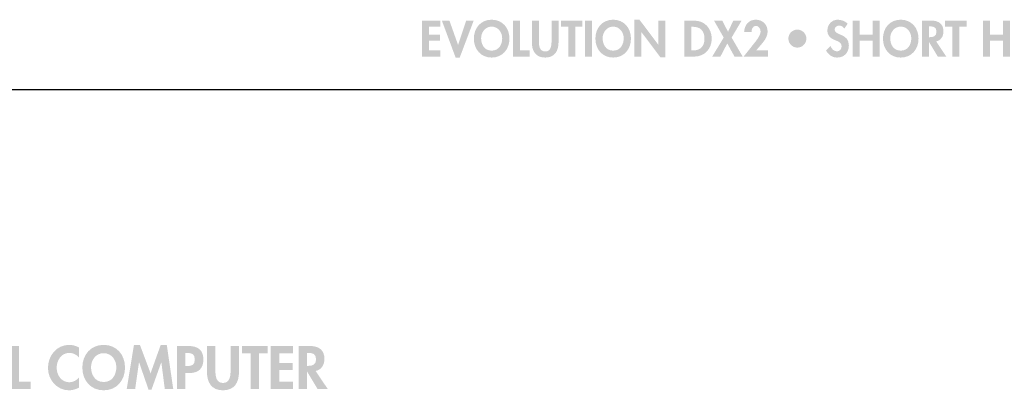
# Model space of a CAD drawing. Extents: x 13 to 267, y 9 to 201.
# Drawn here: x 67 to 140, y 173 to 201 of the extents above; entities that cross this region are included whole.
import ezdxf

# ---------------------------------------------------------------- set-up
doc = ezdxf.new("R2010")
doc.units = 0
doc.header["$MEASUREMENT"] = 0
doc.layers.add('FOREGROUND', color=160, linetype='CONTINUOUS')

# ---------------------------------------------------------------- blocks, each defined once
blk = doc.blocks.new('AI9-BLK75')
at = {"layer": 'FOREGROUND'}
for points in [[(-42.757, 0.878), (-42.757, 1.329), (-44.132, 1.329), (-44.132, -1.329), (-42.757, -1.329), (-42.757, -0.878), (-43.614, -0.878), (-43.614, -0.159), (-42.789, -0.159), (-42.789, 0.293), (-43.614, 0.293), (-43.614, 0.878)], [(-42.094, 1.329), (-42.652, 1.329), (-41.636, -1.4), (-41.333, -1.4), (-40.3, 1.329), (-40.857, 1.329), (-41.449, -0.462), (-41.456, -0.462)], [(-36.882, 1.329), (-37.401, 1.329), (-37.401, -1.329), (-36.149, -1.329), (-36.149, -0.878), (-36.882, -0.878)], [(-32.792, 0.878), (-32.256, 0.878), (-32.256, 1.329), (-33.846, 1.329), (-33.846, 0.878), (-33.311, 0.878), (-33.311, -1.329), (-32.792, -1.329)], [(-31.548, 1.329), (-32.066, 1.329), (-32.066, -1.329), (-31.548, -1.329)], [(-28.412, -1.329), (-27.894, -1.329), (-27.894, 0.476), (-27.887, 0.476), (-26.487, -1.382), (-26.113, -1.382), (-26.113, 1.329), (-26.631, 1.329), (-26.631, -0.458), (-26.638, -0.458), (-28.038, 1.4), (-28.412, 1.4)], [(-21.808, 0.078), (-22.657, -1.329), (-22.051, -1.329), (-21.543, -0.356), (-21.007, -1.329), (-20.404, -1.329), (-21.222, 0.078), (-20.485, 1.329), (-21.099, 1.329), (-21.487, 0.504), (-21.91, 1.329), (-22.523, 1.329)], [(-11.759, 0.282), (-11.759, 1.329), (-12.278, 1.329), (-12.278, -1.329), (-11.759, -1.329), (-11.759, -0.141), (-10.8, -0.141), (-10.8, -1.329), (-10.282, -1.329), (-10.282, 1.329), (-10.8, 1.329), (-10.8, 0.282)], [(-4.382, 0.878), (-3.846, 0.878), (-3.846, 1.329), (-5.436, 1.329), (-5.436, 0.878), (-4.9, 0.878), (-4.9, -1.329), (-4.382, -1.329)], [(-2.119, 0.282), (-2.119, 1.329), (-2.637, 1.329), (-2.637, -1.329), (-2.119, -1.329), (-2.119, -0.141), (-1.16, -0.141), (-1.16, -1.329), (-0.641, -1.329), (-0.641, 1.329), (-1.16, 1.329), (-1.16, 0.282)]]:
    blk.add_hatch(color=7, dxfattribs=at).paths.add_polyline_path(points)
h = blk.add_hatch(color=7, dxfattribs=at)
edge = h.paths.add_edge_path()
edge.add_spline(control_points=[(-38.191, 0.025), (-38.191, -0.384), (-38.396, -0.888), (-38.971, -0.888), (-39.545, -0.888), (-39.75, -0.384), (-39.75, 0.025), (-39.75, 0.455), (-39.461, 0.888), (-38.971, 0.888), (-38.481, 0.888), (-38.191, 0.455), (-38.191, 0.025)], knot_values=[0, 0, 0, 0, 1, 1, 1, 2, 2, 2, 3, 3, 3, 4, 4, 4, 4], degree=3, periodic=0)
edge = h.paths.add_edge_path(flags=16)
edge.add_spline(control_points=[(-37.655, 0.004), (-37.655, 0.793), (-38.177, 1.4), (-38.971, 1.4), (-39.764, 1.4), (-40.286, 0.793), (-40.286, 0.004), (-40.286, -0.779), (-39.781, -1.4), (-38.971, -1.4), (-38.16, -1.4), (-37.655, -0.779), (-37.655, 0.004)], knot_values=[0, 0, 0, 0, 1, 1, 1, 2, 2, 2, 3, 3, 3, 4, 4, 4, 4], degree=3, periodic=0)
h = blk.add_hatch(color=7, dxfattribs=at)
edge = h.paths.add_edge_path()
edge.add_spline(control_points=[(-35.998, -0.261), (-35.998, -0.91), (-35.723, -1.4), (-35.011, -1.4), (-34.298, -1.4), (-34.023, -0.91), (-34.023, -0.261), (-34.023, -0.261), (-34.023, 1.329), (-34.023, 1.329), (-34.023, 1.329), (-34.542, 1.329), (-34.542, 1.329), (-34.542, 1.329), (-34.542, -0.159), (-34.542, -0.159), (-34.542, -0.487), (-34.57, -0.948), (-35.011, -0.948), (-35.451, -0.948), (-35.479, -0.487), (-35.479, -0.159), (-35.479, -0.159), (-35.479, 1.329), (-35.479, 1.329), (-35.479, 1.329), (-35.998, 1.329), (-35.998, 1.329), (-35.998, 1.329), (-35.998, -0.261), (-35.998, -0.261)], knot_values=[0, 0, 0, 0, 1, 1, 1, 2, 2, 2, 3, 3, 3, 4, 4, 4, 5, 5, 5, 6, 6, 6, 7, 7, 7, 8, 8, 8, 9, 9, 9, 10, 10, 10, 10], degree=3, periodic=0)
h = blk.add_hatch(color=7, dxfattribs=at)
edge = h.paths.add_edge_path()
edge.add_spline(control_points=[(-29.203, 0.025), (-29.203, -0.384), (-29.407, -0.888), (-29.982, -0.888), (-30.557, -0.888), (-30.761, -0.384), (-30.761, 0.025), (-30.761, 0.455), (-30.472, 0.888), (-29.982, 0.888), (-29.492, 0.888), (-29.203, 0.455), (-29.203, 0.025)], knot_values=[0, 0, 0, 0, 1, 1, 1, 2, 2, 2, 3, 3, 3, 4, 4, 4, 4], degree=3, periodic=0)
edge = h.paths.add_edge_path(flags=16)
edge.add_spline(control_points=[(-28.667, 0.004), (-28.667, 0.793), (-29.189, 1.4), (-29.982, 1.4), (-30.775, 1.4), (-31.297, 0.793), (-31.297, 0.004), (-31.297, -0.779), (-30.793, -1.4), (-29.982, -1.4), (-29.171, -1.4), (-28.667, -0.779), (-28.667, 0.004)], knot_values=[0, 0, 0, 0, 1, 1, 1, 2, 2, 2, 3, 3, 3, 4, 4, 4, 4], degree=3, periodic=0)
h = blk.add_hatch(color=7, dxfattribs=at)
edge = h.paths.add_edge_path()
edge.add_spline(control_points=[(-24.198, 0.878), (-24.198, 0.878), (-24.114, 0.878), (-24.114, 0.878), (-23.525, 0.878), (-23.229, 0.578), (-23.229, 0), (-23.229, -0.525), (-23.476, -0.878), (-24.114, -0.878), (-24.114, -0.878), (-24.198, -0.878), (-24.198, -0.878), (-24.198, -0.878), (-24.198, 0.878), (-24.198, 0.878)], knot_values=[0, 0, 0, 0, 1, 1, 1, 2, 2, 2, 3, 3, 3, 4, 4, 4, 5, 5, 5, 5], degree=3, periodic=0)
edge = h.paths.add_edge_path(flags=16)
edge.add_spline(control_points=[(-24.717, -1.329), (-24.717, -1.329), (-23.98, -1.329), (-23.98, -1.329), (-23.222, -1.329), (-22.693, -0.751), (-22.693, -0.004), (-22.693, 0.755), (-23.208, 1.329), (-23.976, 1.329), (-23.976, 1.329), (-24.717, 1.329), (-24.717, 1.329), (-24.717, 1.329), (-24.717, -1.329), (-24.717, -1.329)], knot_values=[0, 0, 0, 0, 1, 1, 1, 2, 2, 2, 3, 3, 3, 4, 4, 4, 5, 5, 5, 5], degree=3, periodic=0)
h = blk.add_hatch(color=7, dxfattribs=at)
edge = h.paths.add_edge_path()
edge.add_spline(control_points=[(-19.413, -0.878), (-19.413, -0.878), (-19.022, -0.423), (-19.022, -0.423), (-18.779, -0.141), (-18.56, 0.152), (-18.56, 0.543), (-18.56, 1.03), (-18.937, 1.4), (-19.424, 1.4), (-19.97, 1.4), (-20.263, 1.005), (-20.298, 0.494), (-20.298, 0.494), (-19.748, 0.494), (-19.748, 0.494), (-19.759, 0.695), (-19.653, 0.948), (-19.42, 0.948), (-19.202, 0.948), (-19.079, 0.709), (-19.079, 0.518), (-19.079, 0.219), (-19.47, -0.243), (-19.657, -0.476), (-19.657, -0.476), (-20.334, -1.329), (-20.334, -1.329), (-20.334, -1.329), (-18.542, -1.329), (-18.542, -1.329), (-18.542, -1.329), (-18.542, -0.878), (-18.542, -0.878), (-18.542, -0.878), (-19.413, -0.878), (-19.413, -0.878)], knot_values=[0, 0, 0, 0, 1, 1, 1, 2, 2, 2, 3, 3, 3, 4, 4, 4, 5, 5, 5, 6, 6, 6, 7, 7, 7, 8, 8, 8, 9, 9, 9, 10, 10, 10, 11, 11, 11, 12, 12, 12, 12], degree=3, periodic=0)
h = blk.add_hatch(color=7, dxfattribs=at)
edge = h.paths.add_edge_path()
edge.add_spline(control_points=[(-12.637, 1.104), (-12.799, 1.283), (-13.127, 1.4), (-13.363, 1.4), (-13.811, 1.4), (-14.139, 1.044), (-14.139, 0.603), (-14.139, 0.19), (-13.889, 0.018), (-13.547, -0.123), (-13.339, -0.204), (-13.085, -0.282), (-13.085, -0.557), (-13.085, -0.762), (-13.215, -0.941), (-13.427, -0.941), (-13.649, -0.941), (-13.836, -0.758), (-13.906, -0.554), (-13.906, -0.554), (-14.241, -0.881), (-14.241, -0.881), (-14.058, -1.188), (-13.79, -1.4), (-13.423, -1.4), (-12.88, -1.4), (-12.549, -1.023), (-12.549, -0.49), (-12.549, 0.402), (-13.603, 0.215), (-13.603, 0.663), (-13.603, 0.836), (-13.444, 0.963), (-13.279, 0.963), (-13.106, 0.963), (-12.979, 0.878), (-12.88, 0.744), (-12.88, 0.744), (-12.637, 1.104), (-12.637, 1.104)], knot_values=[0, 0, 0, 0, 1, 1, 1, 2, 2, 2, 3, 3, 3, 4, 4, 4, 5, 5, 5, 6, 6, 6, 7, 7, 7, 8, 8, 8, 9, 9, 9, 10, 10, 10, 11, 11, 11, 12, 12, 12, 13, 13, 13, 13], degree=3, periodic=0)
h = blk.add_hatch(color=7, dxfattribs=at)
edge = h.paths.add_edge_path()
edge.add_spline(control_points=[(-7.933, 0.025), (-7.933, -0.384), (-8.138, -0.888), (-8.712, -0.888), (-9.287, -0.888), (-9.491, -0.384), (-9.491, 0.025), (-9.491, 0.455), (-9.202, 0.888), (-8.712, 0.888), (-8.222, 0.888), (-7.933, 0.455), (-7.933, 0.025)], knot_values=[0, 0, 0, 0, 1, 1, 1, 2, 2, 2, 3, 3, 3, 4, 4, 4, 4], degree=3, periodic=0)
edge = h.paths.add_edge_path(flags=16)
edge.add_spline(control_points=[(-7.397, 0.004), (-7.397, 0.793), (-7.919, 1.4), (-8.712, 1.4), (-9.506, 1.4), (-10.028, 0.793), (-10.028, 0.004), (-10.028, -0.779), (-9.523, -1.4), (-8.712, -1.4), (-7.901, -1.4), (-7.397, -0.779), (-7.397, 0.004)], knot_values=[0, 0, 0, 0, 1, 1, 1, 2, 2, 2, 3, 3, 3, 4, 4, 4, 4], degree=3, periodic=0)
h = blk.add_hatch(color=7, dxfattribs=at)
edge = h.paths.add_edge_path()
edge.add_spline(control_points=[(-6.624, 0.906), (-6.624, 0.906), (-6.554, 0.906), (-6.554, 0.906), (-6.279, 0.906), (-6.071, 0.843), (-6.071, 0.515), (-6.071, 0.19), (-6.272, 0.106), (-6.557, 0.106), (-6.557, 0.106), (-6.624, 0.106), (-6.624, 0.106), (-6.624, 0.106), (-6.624, 0.906), (-6.624, 0.906)], knot_values=[0, 0, 0, 0, 1, 1, 1, 2, 2, 2, 3, 3, 3, 4, 4, 4, 5, 5, 5, 5], degree=3, periodic=0)
edge = h.paths.add_edge_path(flags=16)
edge.add_spline(control_points=[(-6.095, -0.208), (-5.739, -0.148), (-5.552, 0.19), (-5.552, 0.529), (-5.552, 1.097), (-5.915, 1.329), (-6.441, 1.329), (-6.441, 1.329), (-7.142, 1.329), (-7.142, 1.329), (-7.142, 1.329), (-7.142, -1.329), (-7.142, -1.329), (-7.142, -1.329), (-6.624, -1.329), (-6.624, -1.329), (-6.624, -1.329), (-6.624, -0.257), (-6.624, -0.257), (-6.624, -0.257), (-6.617, -0.257), (-6.617, -0.257), (-6.617, -0.257), (-5.972, -1.329), (-5.972, -1.329), (-5.972, -1.329), (-5.344, -1.329), (-5.344, -1.329), (-5.344, -1.329), (-6.095, -0.208), (-6.095, -0.208)], knot_values=[0, 0, 0, 0, 1, 1, 1, 2, 2, 2, 3, 3, 3, 4, 4, 4, 5, 5, 5, 6, 6, 6, 7, 7, 7, 8, 8, 8, 9, 9, 9, 10, 10, 10, 10], degree=3, periodic=0)
h = blk.add_hatch(color=7, dxfattribs=at)
edge = h.paths.add_edge_path()
edge.add_spline(control_points=[(-16.36, -0.663), (-15.997, -0.663), (-15.694, -0.37), (-15.694, 0), (-15.694, 0.37), (-15.99, 0.666), (-16.36, 0.666), (-16.73, 0.666), (-17.027, 0.37), (-17.023, 0), (-17.023, -0.37), (-16.723, -0.663), (-16.36, -0.663)], knot_values=[0, 0, 0, 0, 1, 1, 1, 2, 2, 2, 3, 3, 3, 4, 4, 4, 4], degree=3, periodic=0)
blk = doc.blocks.new('AI9-BLK48')
at = {"layer": 'FOREGROUND'}
h = blk.add_hatch(color=7, dxfattribs=at)
edge = h.paths.add_edge_path()
edge.add_spline(control_points=[(-17, 1.494), (-17.216, 1.612), (-17.462, 1.68), (-17.711, 1.68), (-18.646, 1.68), (-19.285, 0.88), (-19.285, -0.025), (-19.285, -0.905), (-18.621, -1.68), (-17.724, -1.68), (-17.466, -1.68), (-17.233, -1.599), (-17, -1.489), (-17, -1.489), (-17, -0.749), (-17, -0.749), (-17.174, -0.948), (-17.44, -1.087), (-17.707, -1.087), (-18.287, -1.087), (-18.642, -0.55), (-18.642, -0.013), (-18.642, 0.537), (-18.299, 1.087), (-17.703, 1.087), (-17.436, 1.087), (-17.174, 0.96), (-17, 0.749), (-17, 0.749), (-17, 1.494), (-17, 1.494)], knot_values=[0, 0, 0, 0, 1, 1, 1, 2, 2, 2, 3, 3, 3, 4, 4, 4, 5, 5, 5, 6, 6, 6, 7, 7, 7, 8, 8, 8, 9, 9, 9, 10, 10, 10, 10], degree=3, periodic=0)
for points in [[(-14.94, 1.054), (-14.94, 1.595), (-16.591, 1.595), (-16.591, -1.595), (-14.94, -1.595), (-14.94, -1.053), (-15.969, -1.053), (-15.969, -0.19), (-14.979, -0.19), (-14.979, 0.351), (-15.969, 0.351), (-15.969, 1.054)], [(-14.526, -1.595), (-13.905, -1.595), (-13.905, 0.571), (-13.896, 0.571), (-12.216, -1.659), (-11.768, -1.659), (-11.768, 1.595), (-12.39, 1.595), (-12.39, -0.55), (-12.398, -0.55), (-14.078, 1.68), (-14.526, 1.68)], [(-10.278, 1.054), (-9.635, 1.054), (-9.635, 1.595), (-11.543, 1.595), (-11.543, 1.054), (-10.9, 1.054), (-10.9, -1.595), (-10.278, -1.595)], [(-3.563, 1.595), (-4.185, 1.595), (-4.185, -1.595), (-2.683, -1.595), (-2.683, -1.053), (-3.563, -1.053)], [(7.226, -1.595), (7.852, -1.595), (7.373, 1.68), (6.925, 1.68), (6.172, -0.423), (5.385, 1.68), (4.945, 1.68), (4.408, -1.595), (5.034, -1.595), (5.317, 0.385), (5.326, 0.385), (6.024, -1.637), (6.24, -1.637), (6.963, 0.385), (6.972, 0.385)], [(14.192, 1.054), (14.835, 1.054), (14.835, 1.595), (12.926, 1.595), (12.926, 1.054), (13.569, 1.054), (13.569, -1.595), (14.192, -1.595)], [(16.713, 1.054), (16.713, 1.595), (15.063, 1.595), (15.063, -1.595), (16.713, -1.595), (16.713, -1.053), (15.685, -1.053), (15.685, -0.19), (16.675, -0.19), (16.675, 0.351), (15.685, 0.351), (15.685, 1.054)]]:
    blk.add_hatch(color=7, dxfattribs=at).paths.add_polyline_path(points)
h = blk.add_hatch(color=7, dxfattribs=at)
edge = h.paths.add_edge_path()
edge.add_spline(control_points=[(-8.784, 1.087), (-8.784, 1.087), (-8.7, 1.087), (-8.7, 1.087), (-8.37, 1.087), (-8.12, 1.011), (-8.12, 0.618), (-8.12, 0.228), (-8.361, 0.127), (-8.704, 0.127), (-8.704, 0.127), (-8.784, 0.127), (-8.784, 0.127), (-8.784, 0.127), (-8.784, 1.087), (-8.784, 1.087)], knot_values=[0, 0, 0, 0, 1, 1, 1, 2, 2, 2, 3, 3, 3, 4, 4, 4, 5, 5, 5, 5], degree=3, periodic=0)
edge = h.paths.add_edge_path(flags=16)
edge.add_spline(control_points=[(-8.15, -0.25), (-7.722, -0.178), (-7.498, 0.228), (-7.498, 0.635), (-7.498, 1.316), (-7.934, 1.595), (-8.564, 1.595), (-8.564, 1.595), (-9.406, 1.595), (-9.406, 1.595), (-9.406, 1.595), (-9.406, -1.595), (-9.406, -1.595), (-9.406, -1.595), (-8.784, -1.595), (-8.784, -1.595), (-8.784, -1.595), (-8.784, -0.309), (-8.784, -0.309), (-8.784, -0.309), (-8.776, -0.309), (-8.776, -0.309), (-8.776, -0.309), (-8.001, -1.595), (-8.001, -1.595), (-8.001, -1.595), (-7.248, -1.595), (-7.248, -1.595), (-7.248, -1.595), (-8.15, -0.25), (-8.15, -0.25)], knot_values=[0, 0, 0, 0, 1, 1, 1, 2, 2, 2, 3, 3, 3, 4, 4, 4, 5, 5, 5, 6, 6, 6, 7, 7, 7, 8, 8, 8, 9, 9, 9, 10, 10, 10, 10], degree=3, periodic=0)
h = blk.add_hatch(color=7, dxfattribs=at)
edge = h.paths.add_edge_path()
edge.add_spline(control_points=[(-5.459, -0.415), (-5.459, -0.415), (-6.216, -0.415), (-6.216, -0.415), (-6.216, -0.415), (-5.865, 0.745), (-5.865, 0.745), (-5.865, 0.745), (-5.857, 0.745), (-5.857, 0.745), (-5.857, 0.745), (-5.459, -0.415), (-5.459, -0.415)], knot_values=[0, 0, 0, 0, 1, 1, 1, 2, 2, 2, 3, 3, 3, 4, 4, 4, 4], degree=3, periodic=0)
edge = h.paths.add_edge_path(flags=16)
edge.add_spline(control_points=[(-5.286, -0.922), (-5.286, -0.922), (-5.04, -1.595), (-5.04, -1.595), (-5.04, -1.595), (-4.376, -1.595), (-4.376, -1.595), (-4.376, -1.595), (-5.586, 1.68), (-5.586, 1.68), (-5.586, 1.68), (-6.068, 1.68), (-6.068, 1.68), (-6.068, 1.68), (-7.312, -1.595), (-7.312, -1.595), (-7.312, -1.595), (-6.656, -1.595), (-6.656, -1.595), (-6.656, -1.595), (-6.394, -0.922), (-6.394, -0.922), (-6.394, -0.922), (-5.286, -0.922), (-5.286, -0.922)], knot_values=[0, 0, 0, 0, 1, 1, 1, 2, 2, 2, 3, 3, 3, 4, 4, 4, 5, 5, 5, 6, 6, 6, 7, 7, 7, 8, 8, 8, 8], degree=3, periodic=0)
h = blk.add_hatch(color=7, dxfattribs=at)
edge = h.paths.add_edge_path()
edge.add_spline(control_points=[(0.87, 1.494), (0.654, 1.612), (0.409, 1.68), (0.159, 1.68), (-0.776, 1.68), (-1.415, 0.88), (-1.415, -0.025), (-1.415, -0.905), (-0.751, -1.68), (0.146, -1.68), (0.404, -1.68), (0.637, -1.599), (0.87, -1.489), (0.87, -1.489), (0.87, -0.749), (0.87, -0.749), (0.696, -0.948), (0.43, -1.087), (0.163, -1.087), (-0.416, -1.087), (-0.772, -0.55), (-0.772, -0.013), (-0.772, 0.537), (-0.429, 1.087), (0.168, 1.087), (0.434, 1.087), (0.696, 0.96), (0.87, 0.749), (0.87, 0.749), (0.87, 1.494), (0.87, 1.494)], knot_values=[0, 0, 0, 0, 1, 1, 1, 2, 2, 2, 3, 3, 3, 4, 4, 4, 5, 5, 5, 6, 6, 6, 7, 7, 7, 8, 8, 8, 9, 9, 9, 10, 10, 10, 10], degree=3, periodic=0)
h = blk.add_hatch(color=7, dxfattribs=at)
edge = h.paths.add_edge_path()
edge.add_spline(control_points=[(3.641, 0.03), (3.641, -0.461), (3.395, -1.066), (2.706, -1.066), (2.016, -1.066), (1.771, -0.461), (1.771, 0.03), (1.771, 0.546), (2.117, 1.066), (2.706, 1.066), (3.294, 1.066), (3.641, 0.546), (3.641, 0.03)], knot_values=[0, 0, 0, 0, 1, 1, 1, 2, 2, 2, 3, 3, 3, 4, 4, 4, 4], degree=3, periodic=0)
edge = h.paths.add_edge_path(flags=16)
edge.add_spline(control_points=[(4.284, 0.004), (4.284, 0.952), (3.658, 1.68), (2.706, 1.68), (1.754, 1.68), (1.127, 0.952), (1.127, 0.004), (1.127, -0.935), (1.732, -1.68), (2.706, -1.68), (3.679, -1.68), (4.284, -0.935), (4.284, 0.004)], knot_values=[0, 0, 0, 0, 1, 1, 1, 2, 2, 2, 3, 3, 3, 4, 4, 4, 4], degree=3, periodic=0)
h = blk.add_hatch(color=7, dxfattribs=at)
edge = h.paths.add_edge_path()
edge.add_spline(control_points=[(8.75, 1.079), (8.75, 1.079), (8.86, 1.079), (8.86, 1.079), (9.207, 1.079), (9.444, 1.02), (9.444, 0.609), (9.444, 0.195), (9.245, 0.114), (8.877, 0.114), (8.877, 0.114), (8.75, 0.114), (8.75, 0.114), (8.75, 0.114), (8.75, 1.079), (8.75, 1.079)], knot_values=[0, 0, 0, 0, 1, 1, 1, 2, 2, 2, 3, 3, 3, 4, 4, 4, 5, 5, 5, 5], degree=3, periodic=0)
edge = h.paths.add_edge_path(flags=16)
edge.add_spline(control_points=[(8.75, -0.402), (8.75, -0.402), (9.059, -0.402), (9.059, -0.402), (9.71, -0.402), (10.079, -0.072), (10.079, 0.605), (10.079, 1.329), (9.643, 1.595), (8.974, 1.595), (8.974, 1.595), (8.128, 1.595), (8.128, 1.595), (8.128, 1.595), (8.128, -1.595), (8.128, -1.595), (8.128, -1.595), (8.75, -1.595), (8.75, -1.595), (8.75, -1.595), (8.75, -0.402), (8.75, -0.402)], knot_values=[0, 0, 0, 0, 1, 1, 1, 2, 2, 2, 3, 3, 3, 4, 4, 4, 5, 5, 5, 6, 6, 6, 7, 7, 7, 7], degree=3, periodic=0)
h = blk.add_hatch(color=7, dxfattribs=at)
edge = h.paths.add_edge_path()
edge.add_spline(control_points=[(10.345, -0.313), (10.345, -1.092), (10.675, -1.68), (11.529, -1.68), (12.384, -1.68), (12.714, -1.092), (12.714, -0.313), (12.714, -0.313), (12.714, 1.595), (12.714, 1.595), (12.714, 1.595), (12.092, 1.595), (12.092, 1.595), (12.092, 1.595), (12.092, -0.19), (12.092, -0.19), (12.092, -0.584), (12.058, -1.138), (11.529, -1.138), (11.001, -1.138), (10.967, -0.584), (10.967, -0.19), (10.967, -0.19), (10.967, 1.595), (10.967, 1.595), (10.967, 1.595), (10.345, 1.595), (10.345, 1.595), (10.345, 1.595), (10.345, -0.313), (10.345, -0.313)], knot_values=[0, 0, 0, 0, 1, 1, 1, 2, 2, 2, 3, 3, 3, 4, 4, 4, 5, 5, 5, 6, 6, 6, 7, 7, 7, 8, 8, 8, 9, 9, 9, 10, 10, 10, 10], degree=3, periodic=0)
h = blk.add_hatch(color=7, dxfattribs=at)
edge = h.paths.add_edge_path()
edge.add_spline(control_points=[(17.749, 1.087), (17.749, 1.087), (17.834, 1.087), (17.834, 1.087), (18.164, 1.087), (18.414, 1.011), (18.414, 0.618), (18.414, 0.228), (18.172, 0.127), (17.83, 0.127), (17.83, 0.127), (17.749, 0.127), (17.749, 0.127), (17.749, 0.127), (17.749, 1.087), (17.749, 1.087)], knot_values=[0, 0, 0, 0, 1, 1, 1, 2, 2, 2, 3, 3, 3, 4, 4, 4, 5, 5, 5, 5], degree=3, periodic=0)
edge = h.paths.add_edge_path(flags=16)
edge.add_spline(control_points=[(18.384, -0.25), (18.811, -0.178), (19.036, 0.228), (19.036, 0.635), (19.036, 1.316), (18.6, 1.595), (17.969, 1.595), (17.969, 1.595), (17.127, 1.595), (17.127, 1.595), (17.127, 1.595), (17.127, -1.595), (17.127, -1.595), (17.127, -1.595), (17.749, -1.595), (17.749, -1.595), (17.749, -1.595), (17.749, -0.309), (17.749, -0.309), (17.749, -0.309), (17.758, -0.309), (17.758, -0.309), (17.758, -0.309), (18.532, -1.595), (18.532, -1.595), (18.532, -1.595), (19.285, -1.595), (19.285, -1.595), (19.285, -1.595), (18.384, -0.25), (18.384, -0.25)], knot_values=[0, 0, 0, 0, 1, 1, 1, 2, 2, 2, 3, 3, 3, 4, 4, 4, 5, 5, 5, 6, 6, 6, 7, 7, 7, 8, 8, 8, 9, 9, 9, 10, 10, 10, 10], degree=3, periodic=0)

msp = doc.modelspace()

# ---------------------------------------------------------------- linework, layer by layer
at = {"layer": 'FOREGROUND', "color": 7}
msp.add_line((12.647, 195.433), (266.566, 195.433), dxfattribs=at)

# ---------------------------------------------------------------- block references
for name, p in [('AI9-BLK75', (141.14, 199.2)), ('AI9-BLK48', (70.768, 174.876))]:
    msp.add_blockref(name, p, dxfattribs=at)

doc.saveas('drawing.dxf')
